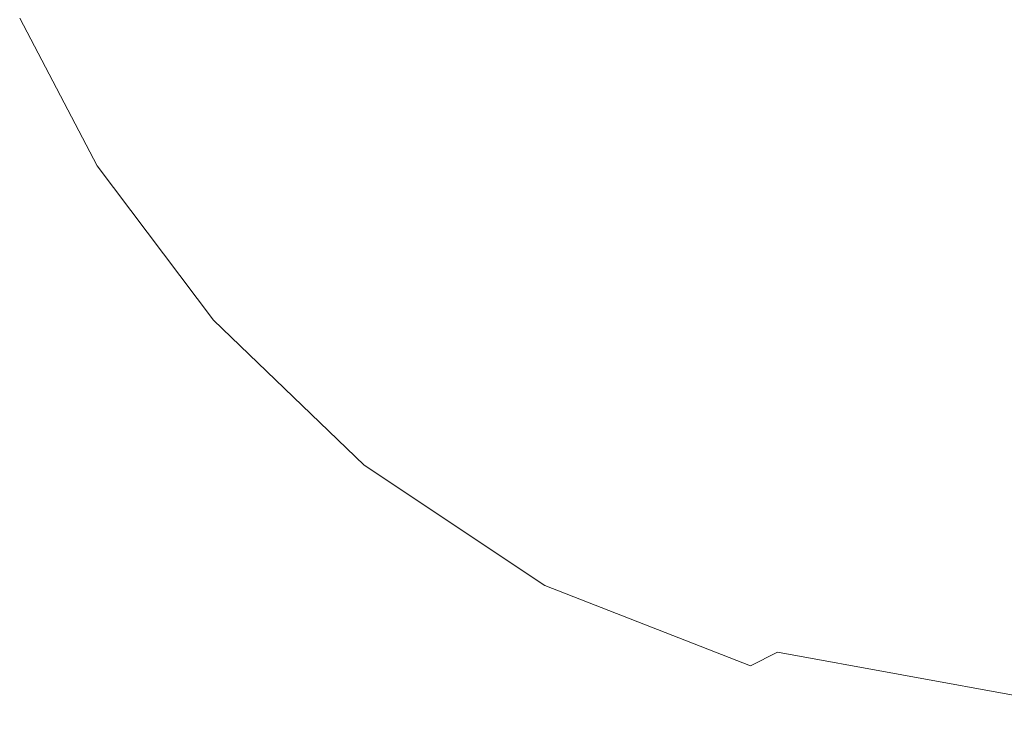
# Model space of a CAD drawing. Extents: x -105 to 105, y -114 to 0.
# Drawn here: x -104 to -89, y -53 to -42 of the extents above; entities that cross this region are included whole.
import ezdxf

# ---------------------------------------------------------------- set-up
doc = ezdxf.new("R2010")
doc.units = 0
doc.header["$LTSCALE"] = 500
doc.header["$MEASUREMENT"] = 0
doc.layers.add('NOVOTERM_CHROM', color=7, linetype='Continuous')

msp = doc.modelspace()

# ---------------------------------------------------------------- linework, layer by layer
at = {"layer": 'NOVOTERM_CHROM', "lineweight": 0}
for points, invisible_edges in [([(-92.189, -42.395, 24.155), (-93.104, -40.71, 24.155), (-98.666, -41.541, 24.037), (-97.604, -43.536, 24.037)], 15), ([(-92.189, -42.395, -24.366), (-97.604, -43.536, -24.218), (-98.666, -41.541, -24.218), (-93.104, -40.71, -24.366)], 15), ([(-84.597, -42.396, 24.195), (-85.691, -41.025, 24.195), (-92.189, -42.395, 24.155), (-90.824, -44.155, 24.155)], 15), ([(-84.597, -42.396, -24.416), (-90.824, -44.155, -24.366), (-92.189, -42.395, -24.366), (-85.691, -41.025, -24.416)], 15), ([(-100.853, -44.221, -23.971), (-102.004, -42.04, -23.971), (-98.666, -41.541, -24.218), (-97.604, -43.536, -24.218)], 15), ([(-100.853, -44.221, 23.839), (-97.604, -43.536, 24.037), (-98.666, -41.541, 24.037), (-102.004, -42.04, 23.839)], 15), ([(-102.478, -44.564, -23.652), (-103.673, -42.289, -23.652), (-102.004, -42.04, -23.971), (-100.853, -44.221, -23.971)], 15), ([(-102.478, -44.564, 23.583), (-100.853, -44.221, 23.839), (-102.004, -42.04, 23.839), (-103.673, -42.289, 23.583)], 15), ([(-102.478, -44.564, -23.652), (-103.019, -44.678, -23.287), (-104.229, -42.373, -23.287), (-103.673, -42.289, -23.652)], 13), ([(-102.478, -44.564, 23.583), (-103.673, -42.289, 23.583), (-104.229, -42.373, 23.29), (-103.019, -44.678, 23.29)], 11), ([(-103.019, -44.678, 2.384), (-104.229, -42.373, 2.384), (-104.229, -42.373, 0.209), (-103.019, -44.678, 0.209)], 15), ([(-103.019, -44.678, 0.209), (-104.229, -42.373, 0.209), (-104.229, -42.373, -2.557), (-103.019, -44.678, -2.557)], 15), ([(-103.019, -44.678, 2.384), (-103.019, -44.678, 4.416), (-104.229, -42.373, 4.416), (-104.229, -42.373, 2.384)], 15), ([(-103.019, -44.678, 4.416), (-103.019, -44.678, 6.754), (-104.229, -42.373, 6.754), (-104.229, -42.373, 4.416)], 15), ([(-103.019, -44.678, -23.287), (-103.019, -44.678, -22.902), (-104.229, -42.373, -22.902), (-104.229, -42.373, -23.287)], 15), ([(-103.019, -44.678, 23.29), (-104.229, -42.373, 23.29), (-104.229, -42.373, 22.979), (-103.019, -44.678, 22.979)], 15), ([(-103.019, -44.678, -21.841), (-103.019, -44.678, -20.536), (-104.229, -42.373, -20.536), (-104.229, -42.373, -21.841)], 15), ([(-103.019, -44.678, -20.536), (-103.019, -44.678, -18.295), (-104.229, -42.373, -18.295), (-104.229, -42.373, -20.536)], 15), ([(-103.019, -44.678, -21.841), (-104.229, -42.373, -21.841), (-104.229, -42.373, -22.525), (-103.019, -44.678, -22.525)], 15), ([(-103.019, -44.678, -22.525), (-104.229, -42.373, -22.525), (-104.229, -42.373, -22.902), (-103.019, -44.678, -22.902)], 15), ([(-103.019, -44.678, 22.123), (-103.019, -44.678, 22.672), (-104.229, -42.373, 22.672), (-104.229, -42.373, 22.123)], 15), ([(-103.019, -44.678, 22.672), (-103.019, -44.678, 22.979), (-104.229, -42.373, 22.979), (-104.229, -42.373, 22.672)], 15), ([(-103.019, -44.678, 22.123), (-104.229, -42.373, 22.123), (-104.229, -42.373, 21.086), (-103.019, -44.678, 21.086)], 15), ([(-103.019, -44.678, 21.086), (-104.229, -42.373, 21.086), (-104.229, -42.373, 19.314), (-103.019, -44.678, 19.314)], 15), ([(-103.019, -44.678, -10.636), (-104.229, -42.373, -10.636), (-104.229, -42.373, -14.804), (-103.019, -44.678, -14.804)], 15), ([(-103.019, -44.678, -14.804), (-104.229, -42.373, -14.804), (-104.229, -42.373, -18.295), (-103.019, -44.678, -18.295)], 15), ([(-103.019, -44.678, -10.636), (-103.019, -44.678, -6.363), (-104.229, -42.373, -6.363), (-104.229, -42.373, -10.636)], 15), ([(-103.019, -44.678, -6.363), (-103.019, -44.678, -2.557), (-104.229, -42.373, -2.557), (-104.229, -42.373, -6.363)], 15), ([(-103.019, -44.678, 13.26), (-103.019, -44.678, 16.56), (-104.229, -42.373, 16.56), (-104.229, -42.373, 13.26)], 15), ([(-103.019, -44.678, 16.56), (-103.019, -44.678, 19.314), (-104.229, -42.373, 19.314), (-104.229, -42.373, 16.56)], 15), ([(-103.019, -44.678, 13.26), (-104.229, -42.373, 13.26), (-104.229, -42.373, 9.847), (-103.019, -44.678, 9.847)], 15), ([(-103.019, -44.678, 9.847), (-104.229, -42.373, 9.847), (-104.229, -42.373, 6.754), (-103.019, -44.678, 6.754)], 15), ([(-90.824, -44.155, 24.155), (-92.189, -42.395, 24.155), (-97.604, -43.536, 24.037), (-96.013, -45.621, 24.037)], 15), ([(-90.824, -44.155, -24.366), (-96.013, -45.621, -24.218), (-97.604, -43.536, -24.218), (-92.189, -42.395, -24.366)], 15), ([(-84.597, -42.396, 24.195), (-90.824, -44.155, 24.155), (-89.044, -45.825, 24.155), (-83.162, -43.707, 24.195)], 15), ([(-84.597, -42.396, -24.416), (-83.162, -43.707, -24.416), (-89.044, -45.825, -24.366), (-90.824, -44.155, -24.366)], 15), ([(-99.126, -46.5, -23.971), (-100.853, -44.221, -23.971), (-97.604, -43.536, -24.218), (-96.013, -45.621, -24.218)], 15), ([(-99.126, -46.5, 23.839), (-96.013, -45.621, 24.037), (-97.604, -43.536, 24.037), (-100.853, -44.221, 23.839)], 15), ([(-83.162, -43.707, 24.195), (-89.044, -45.825, 24.155), (-86.886, -47.24, 24.155), (-81.4, -44.842, 24.195)], 15), ([(-83.162, -43.707, -24.416), (-81.4, -44.842, -24.416), (-86.886, -47.24, -24.366), (-89.044, -45.825, -24.366)], 15), ([(-100.683, -46.94, -23.652), (-102.478, -44.564, -23.652), (-100.853, -44.221, -23.971), (-99.126, -46.5, -23.971)], 15), ([(-100.683, -46.94, 23.583), (-99.126, -46.5, 23.839), (-100.853, -44.221, 23.839), (-102.478, -44.564, 23.583)], 15), ([(-90.824, -44.155, 24.155), (-96.013, -45.621, 24.037), (-93.946, -47.59, 24.037), (-89.044, -45.825, 24.155)], 15), ([(-90.824, -44.155, -24.366), (-89.044, -45.825, -24.366), (-93.946, -47.59, -24.218), (-96.013, -45.621, -24.218)], 15), ([(-100.683, -46.94, -23.652), (-101.202, -47.087, -23.287), (-103.019, -44.678, -23.287), (-102.478, -44.564, -23.652)], 13), ([(-100.683, -46.94, 23.583), (-102.478, -44.564, 23.583), (-103.019, -44.678, 23.29), (-101.202, -47.087, 23.29)], 11), ([(-101.202, -47.087, 2.384), (-103.019, -44.678, 2.384), (-103.019, -44.678, 0.209), (-101.202, -47.087, 0.209)], 7), ([(-101.202, -47.087, 0.209), (-103.019, -44.678, 0.209), (-103.019, -44.678, -2.557), (-101.202, -47.087, -2.557)], 7), ([(-101.202, -47.087, 2.384), (-101.202, -47.087, 4.416), (-103.019, -44.678, 4.416), (-103.019, -44.678, 2.384)], 15), ([(-101.202, -47.087, 4.416), (-101.202, -47.087, 6.754), (-103.019, -44.678, 6.754), (-103.019, -44.678, 4.416)], 15), ([(-101.202, -47.087, -23.287), (-101.202, -47.087, -22.902), (-103.019, -44.678, -22.902), (-103.019, -44.678, -23.287)], 15), ([(-101.202, -47.087, 23.29), (-103.019, -44.678, 23.29), (-103.019, -44.678, 22.979), (-101.202, -47.087, 22.979)], 7), ([(-101.202, -47.087, -21.841), (-101.202, -47.087, -20.536), (-103.019, -44.678, -20.536), (-103.019, -44.678, -21.841)], 15), ([(-101.202, -47.087, -20.536), (-101.202, -47.087, -18.295), (-103.019, -44.678, -18.295), (-103.019, -44.678, -20.536)], 15), ([(-101.202, -47.087, -21.841), (-103.019, -44.678, -21.841), (-103.019, -44.678, -22.525), (-101.202, -47.087, -22.525)], 7), ([(-101.202, -47.087, -22.525), (-103.019, -44.678, -22.525), (-103.019, -44.678, -22.902), (-101.202, -47.087, -22.902)], 7), ([(-101.202, -47.087, 22.123), (-101.202, -47.087, 22.672), (-103.019, -44.678, 22.672), (-103.019, -44.678, 22.123)], 15), ([(-101.202, -47.087, 22.672), (-101.202, -47.087, 22.979), (-103.019, -44.678, 22.979), (-103.019, -44.678, 22.672)], 15), ([(-101.202, -47.087, 22.123), (-103.019, -44.678, 22.123), (-103.019, -44.678, 21.086), (-101.202, -47.087, 21.086)], 7), ([(-101.202, -47.087, 21.086), (-103.019, -44.678, 21.086), (-103.019, -44.678, 19.314), (-101.202, -47.087, 19.314)], 7), ([(-101.202, -47.087, -10.636), (-103.019, -44.678, -10.636), (-103.019, -44.678, -14.804), (-101.202, -47.087, -14.804)], 7), ([(-101.202, -47.087, -14.804), (-103.019, -44.678, -14.804), (-103.019, -44.678, -18.295), (-101.202, -47.087, -18.295)], 7), ([(-101.202, -47.087, -10.636), (-101.202, -47.087, -6.363), (-103.019, -44.678, -6.363), (-103.019, -44.678, -10.636)], 15), ([(-101.202, -47.087, -6.363), (-101.202, -47.087, -2.557), (-103.019, -44.678, -2.557), (-103.019, -44.678, -6.363)], 15), ([(-101.202, -47.087, 13.26), (-101.202, -47.087, 16.56), (-103.019, -44.678, 16.56), (-103.019, -44.678, 13.26)], 15), ([(-101.202, -47.087, 16.56), (-101.202, -47.087, 19.314), (-103.019, -44.678, 19.314), (-103.019, -44.678, 16.56)], 15), ([(-101.202, -47.087, 13.26), (-103.019, -44.678, 13.26), (-103.019, -44.678, 9.847), (-101.202, -47.087, 9.847)], 7), ([(-101.202, -47.087, 9.847), (-103.019, -44.678, 9.847), (-103.019, -44.678, 6.754), (-101.202, -47.087, 6.754)], 7), ([(-99.126, -46.5, -23.971), (-96.013, -45.621, -24.218), (-93.946, -47.59, -24.218), (-96.887, -48.648, -23.971)], 15), ([(-99.126, -46.5, 23.839), (-96.887, -48.648, 23.839), (-93.946, -47.59, 24.037), (-96.013, -45.621, 24.037)], 15), ([(-89.044, -45.825, 24.155), (-93.946, -47.59, 24.037), (-91.457, -49.238, 24.037), (-86.886, -47.24, 24.155)], 15), ([(-89.044, -45.825, -24.366), (-86.886, -47.24, -24.366), (-91.457, -49.238, -24.218), (-93.946, -47.59, -24.218)], 15), ([(-100.683, -46.94, -23.652), (-99.126, -46.5, -23.971), (-96.887, -48.648, -23.971), (-98.358, -49.178, -23.652)], 15), ([(-100.683, -46.94, 23.583), (-98.358, -49.178, 23.583), (-96.887, -48.648, 23.839), (-99.126, -46.5, 23.839)], 15), ([(-100.683, -46.94, -23.652), (-98.358, -49.178, -23.652), (-98.848, -49.354, -23.287), (-101.202, -47.087, -23.287)], 11), ([(-100.683, -46.94, 23.583), (-101.202, -47.087, 23.29), (-98.848, -49.354, 23.29), (-98.358, -49.178, 23.583)], 13), ([(-101.202, -47.087, 2.384), (-101.202, -47.087, 0.209), (-98.848, -49.354, 0.209), (-98.848, -49.354, 2.384)], 15), ([(-101.202, -47.087, 0.209), (-101.202, -47.087, -2.557), (-98.848, -49.354, -2.557), (-98.848, -49.354, 0.209)], 15), ([(-101.202, -47.087, 2.384), (-98.848, -49.354, 2.384), (-98.848, -49.354, 4.416), (-101.202, -47.087, 4.416)], 7), ([(-101.202, -47.087, 4.416), (-98.848, -49.354, 4.416), (-98.848, -49.354, 6.754), (-101.202, -47.087, 6.754)], 7), ([(-101.202, -47.087, -23.287), (-98.848, -49.354, -23.287), (-98.848, -49.354, -22.902), (-101.202, -47.087, -22.902)], 7), ([(-101.202, -47.087, 23.29), (-101.202, -47.087, 22.979), (-98.848, -49.354, 22.979), (-98.848, -49.354, 23.29)], 15), ([(-101.202, -47.087, -21.841), (-98.848, -49.354, -21.841), (-98.848, -49.354, -20.536), (-101.202, -47.087, -20.536)], 7), ([(-101.202, -47.087, -20.536), (-98.848, -49.354, -20.536), (-98.848, -49.354, -18.295), (-101.202, -47.087, -18.295)], 7), ([(-101.202, -47.087, -21.841), (-101.202, -47.087, -22.525), (-98.848, -49.354, -22.525), (-98.848, -49.354, -21.841)], 15), ([(-101.202, -47.087, -22.525), (-101.202, -47.087, -22.902), (-98.848, -49.354, -22.902), (-98.848, -49.354, -22.525)], 15), ([(-101.202, -47.087, 22.123), (-98.848, -49.354, 22.123), (-98.848, -49.354, 22.672), (-101.202, -47.087, 22.672)], 7), ([(-101.202, -47.087, 22.672), (-98.848, -49.354, 22.672), (-98.848, -49.354, 22.979), (-101.202, -47.087, 22.979)], 7), ([(-101.202, -47.087, 22.123), (-101.202, -47.087, 21.086), (-98.848, -49.354, 21.086), (-98.848, -49.354, 22.123)], 15), ([(-101.202, -47.087, 21.086), (-101.202, -47.087, 19.314), (-98.848, -49.354, 19.314), (-98.848, -49.354, 21.086)], 15), ([(-101.202, -47.087, -10.636), (-101.202, -47.087, -14.804), (-98.848, -49.354, -14.804), (-98.848, -49.354, -10.636)], 15), ([(-101.202, -47.087, -14.804), (-101.202, -47.087, -18.295), (-98.848, -49.354, -18.295), (-98.848, -49.354, -14.804)], 15), ([(-101.202, -47.087, -10.636), (-98.848, -49.354, -10.636), (-98.848, -49.354, -6.363), (-101.202, -47.087, -6.363)], 7), ([(-101.202, -47.087, -6.363), (-98.848, -49.354, -6.363), (-98.848, -49.354, -2.557), (-101.202, -47.087, -2.557)], 7), ([(-101.202, -47.087, 13.26), (-98.848, -49.354, 13.26), (-98.848, -49.354, 16.56), (-101.202, -47.087, 16.56)], 7), ([(-101.202, -47.087, 16.56), (-98.848, -49.354, 16.56), (-98.848, -49.354, 19.314), (-101.202, -47.087, 19.314)], 7), ([(-101.202, -47.087, 13.26), (-101.202, -47.087, 9.847), (-98.848, -49.354, 9.847), (-98.848, -49.354, 13.26)], 15), ([(-101.202, -47.087, 9.847), (-101.202, -47.087, 6.754), (-98.848, -49.354, 6.754), (-98.848, -49.354, 9.847)], 15), ([(-84.385, -48.235, -24.366), (-88.599, -50.361, -24.218), (-91.457, -49.238, -24.218), (-86.886, -47.24, -24.366)], 15), ([(-84.385, -48.235, 24.155), (-86.886, -47.24, 24.155), (-91.457, -49.238, 24.037), (-88.599, -50.361, 24.037)], 15), ([(-96.887, -48.648, -23.971), (-93.946, -47.59, -24.218), (-91.457, -49.238, -24.218), (-94.199, -50.437, -23.971)], 15), ([(-96.887, -48.648, 23.839), (-94.199, -50.437, 23.839), (-91.457, -49.238, 24.037), (-93.946, -47.59, 24.037)], 15), ([(-98.358, -49.178, -23.652), (-96.887, -48.648, -23.971), (-94.199, -50.437, -23.971), (-95.571, -51.037, -23.652)], 15), ([(-98.358, -49.178, 23.583), (-95.571, -51.037, 23.583), (-94.199, -50.437, 23.839), (-96.887, -48.648, 23.839)], 15), ([(-98.358, -49.178, -23.652), (-95.571, -51.037, -23.652), (-96.028, -51.236, -23.287), (-98.848, -49.354, -23.287)], 11), ([(-98.358, -49.178, 23.583), (-98.848, -49.354, 23.29), (-96.028, -51.236, 23.29), (-95.571, -51.037, 23.583)], 13), ([(-98.848, -49.354, 2.384), (-98.848, -49.354, 0.209), (-96.028, -51.236, 0.209), (-96.028, -51.236, 2.384)], 15), ([(-98.848, -49.354, 0.209), (-98.848, -49.354, -2.557), (-96.028, -51.236, -2.557), (-96.028, -51.236, 0.209)], 15), ([(-98.848, -49.354, 2.384), (-96.028, -51.236, 2.384), (-96.028, -51.236, 4.416), (-98.848, -49.354, 4.416)], 15), ([(-98.848, -49.354, 4.416), (-96.028, -51.236, 4.416), (-96.028, -51.236, 6.754), (-98.848, -49.354, 6.754)], 15), ([(-98.848, -49.354, -23.287), (-96.028, -51.236, -23.287), (-96.028, -51.236, -22.902), (-98.848, -49.354, -22.902)], 15), ([(-98.848, -49.354, 23.29), (-98.848, -49.354, 22.979), (-96.028, -51.236, 22.979), (-96.028, -51.236, 23.29)], 15), ([(-98.848, -49.354, -21.841), (-96.028, -51.236, -21.841), (-96.028, -51.236, -20.536), (-98.848, -49.354, -20.536)], 15), ([(-98.848, -49.354, -20.536), (-96.028, -51.236, -20.536), (-96.028, -51.236, -18.295), (-98.848, -49.354, -18.295)], 15), ([(-98.848, -49.354, -21.841), (-98.848, -49.354, -22.525), (-96.028, -51.236, -22.525), (-96.028, -51.236, -21.841)], 15), ([(-98.848, -49.354, -22.525), (-98.848, -49.354, -22.902), (-96.028, -51.236, -22.902), (-96.028, -51.236, -22.525)], 15), ([(-98.848, -49.354, 22.123), (-96.028, -51.236, 22.123), (-96.028, -51.236, 22.672), (-98.848, -49.354, 22.672)], 15), ([(-98.848, -49.354, 22.672), (-96.028, -51.236, 22.672), (-96.028, -51.236, 22.979), (-98.848, -49.354, 22.979)], 15), ([(-98.848, -49.354, 22.123), (-98.848, -49.354, 21.086), (-96.028, -51.236, 21.086), (-96.028, -51.236, 22.123)], 15), ([(-98.848, -49.354, 21.086), (-98.848, -49.354, 19.314), (-96.028, -51.236, 19.314), (-96.028, -51.236, 21.086)], 15), ([(-98.848, -49.354, -10.636), (-98.848, -49.354, -14.804), (-96.028, -51.236, -14.804), (-96.028, -51.236, -10.636)], 15), ([(-98.848, -49.354, -14.804), (-98.848, -49.354, -18.295), (-96.028, -51.236, -18.295), (-96.028, -51.236, -14.804)], 15), ([(-98.848, -49.354, -10.636), (-96.028, -51.236, -10.636), (-96.028, -51.236, -6.363), (-98.848, -49.354, -6.363)], 15), ([(-98.848, -49.354, -6.363), (-96.028, -51.236, -6.363), (-96.028, -51.236, -2.557), (-98.848, -49.354, -2.557)], 15), ([(-98.848, -49.354, 13.26), (-96.028, -51.236, 13.26), (-96.028, -51.236, 16.56), (-98.848, -49.354, 16.56)], 15), ([(-98.848, -49.354, 16.56), (-96.028, -51.236, 16.56), (-96.028, -51.236, 19.314), (-98.848, -49.354, 19.314)], 15), ([(-98.848, -49.354, 13.26), (-98.848, -49.354, 9.847), (-96.028, -51.236, 9.847), (-96.028, -51.236, 13.26)], 15), ([(-98.848, -49.354, 9.847), (-98.848, -49.354, 6.754), (-96.028, -51.236, 6.754), (-96.028, -51.236, 9.847)], 15), ([(-91.127, -51.637, -23.971), (-94.199, -50.437, -23.971), (-91.457, -49.238, -24.218), (-88.599, -50.361, -24.218)], 15), ([(-91.127, -51.637, 23.839), (-88.599, -50.361, 24.037), (-91.457, -49.238, 24.037), (-94.199, -50.437, 23.839)], 15), ([(-92.392, -52.275, -23.652), (-95.571, -51.037, -23.652), (-94.199, -50.437, -23.971), (-91.127, -51.637, -23.971)], 15), ([(-92.392, -52.275, 23.583), (-91.127, -51.637, 23.839), (-94.199, -50.437, 23.839), (-95.571, -51.037, 23.583)], 15), ([(-87.131, -52.376, -23.971), (-91.127, -51.637, -23.971), (-88.599, -50.361, -24.218), (-84.842, -51.069, -24.218)], 15), ([(-87.131, -52.376, 23.839), (-84.842, -51.069, 24.037), (-88.599, -50.361, 24.037), (-91.127, -51.637, 23.839)], 15), ([(-92.392, -52.275, -23.652), (-92.813, -52.488, -23.287), (-96.028, -51.236, -23.287), (-95.571, -51.037, -23.652)], 13), ([(-92.392, -52.275, 23.583), (-95.571, -51.037, 23.583), (-96.028, -51.236, 23.29), (-92.813, -52.488, 23.29)], 11), ([(-92.813, -52.488, -23.287), (-92.813, -52.488, -22.902), (-96.028, -51.236, -22.902), (-96.028, -51.236, -23.287)], 15), ([(-92.813, -52.488, 23.29), (-96.028, -51.236, 23.29), (-96.028, -51.236, 22.979), (-92.813, -52.488, 22.979)], 15), ([(-92.813, -52.488, 2.384), (-96.028, -51.236, 2.384), (-96.028, -51.236, 0.209), (-92.813, -52.488, 0.209)], 15), ([(-92.813, -52.488, 0.209), (-96.028, -51.236, 0.209), (-96.028, -51.236, -2.557), (-92.813, -52.488, -2.557)], 15), ([(-92.813, -52.488, 2.384), (-92.813, -52.488, 4.416), (-96.028, -51.236, 4.416), (-96.028, -51.236, 2.384)], 15), ([(-92.813, -52.488, 4.416), (-92.813, -52.488, 6.754), (-96.028, -51.236, 6.754), (-96.028, -51.236, 4.416)], 15), ([(-92.813, -52.488, -21.841), (-92.813, -52.488, -20.536), (-96.028, -51.236, -20.536), (-96.028, -51.236, -21.841)], 15), ([(-92.813, -52.488, -20.536), (-92.813, -52.488, -18.295), (-96.028, -51.236, -18.295), (-96.028, -51.236, -20.536)], 15), ([(-92.813, -52.488, -21.841), (-96.028, -51.236, -21.841), (-96.028, -51.236, -22.525), (-92.813, -52.488, -22.525)], 15), ([(-92.813, -52.488, -22.525), (-96.028, -51.236, -22.525), (-96.028, -51.236, -22.902), (-92.813, -52.488, -22.902)], 15), ([(-92.813, -52.488, 22.123), (-92.813, -52.488, 22.672), (-96.028, -51.236, 22.672), (-96.028, -51.236, 22.123)], 15), ([(-92.813, -52.488, 22.672), (-92.813, -52.488, 22.979), (-96.028, -51.236, 22.979), (-96.028, -51.236, 22.672)], 15), ([(-92.813, -52.488, 22.123), (-96.028, -51.236, 22.123), (-96.028, -51.236, 21.086), (-92.813, -52.488, 21.086)], 15), ([(-92.813, -52.488, 21.086), (-96.028, -51.236, 21.086), (-96.028, -51.236, 19.314), (-92.813, -52.488, 19.314)], 15), ([(-92.813, -52.488, -10.636), (-96.028, -51.236, -10.636), (-96.028, -51.236, -14.804), (-92.813, -52.488, -14.804)], 15), ([(-92.813, -52.488, -14.804), (-96.028, -51.236, -14.804), (-96.028, -51.236, -18.295), (-92.813, -52.488, -18.295)], 15), ([(-92.813, -52.488, -10.636), (-92.813, -52.488, -6.363), (-96.028, -51.236, -6.363), (-96.028, -51.236, -10.636)], 15), ([(-92.813, -52.488, -6.363), (-92.813, -52.488, -2.557), (-96.028, -51.236, -2.557), (-96.028, -51.236, -6.363)], 15), ([(-92.813, -52.488, 13.26), (-92.813, -52.488, 16.56), (-96.028, -51.236, 16.56), (-96.028, -51.236, 13.26)], 15), ([(-92.813, -52.488, 16.56), (-92.813, -52.488, 19.314), (-96.028, -51.236, 19.314), (-96.028, -51.236, 16.56)], 15), ([(-92.813, -52.488, 13.26), (-96.028, -51.236, 13.26), (-96.028, -51.236, 9.847), (-92.813, -52.488, 9.847)], 15), ([(-92.813, -52.488, 9.847), (-96.028, -51.236, 9.847), (-96.028, -51.236, 6.754), (-92.813, -52.488, 6.754)], 15), ([(-88.275, -53.029, -23.652), (-92.392, -52.275, -23.652), (-91.127, -51.637, -23.971), (-87.131, -52.376, -23.971)], 15), ([(-88.275, -53.029, 23.583), (-87.131, -52.376, 23.839), (-91.127, -51.637, 23.839), (-92.392, -52.275, 23.583)], 7), ([(-88.275, -53.029, -23.652), (-88.656, -53.247, -23.287), (-92.813, -52.488, -23.287), (-92.392, -52.275, -23.652)], 3), ([(-88.275, -53.029, 23.583), (-92.392, -52.275, 23.583), (-92.813, -52.488, 23.29), (-88.656, -53.247, 23.29)], 13), ([(-88.656, -53.247, -23.287), (-88.656, -53.247, -22.902), (-92.813, -52.488, -22.902), (-92.813, -52.488, -23.287)], 15), ([(-88.656, -53.247, 23.29), (-92.813, -52.488, 23.29), (-92.813, -52.488, 22.979), (-88.656, -53.247, 22.979)], 15), ([(-88.656, -53.247, 2.384), (-92.813, -52.488, 2.384), (-92.813, -52.488, 0.209), (-88.656, -53.247, 0.209)], 15), ([(-88.656, -53.247, 0.209), (-92.813, -52.488, 0.209), (-92.813, -52.488, -2.557), (-88.656, -53.247, -2.557)], 15), ([(-88.656, -53.247, 2.384), (-88.656, -53.247, 4.416), (-92.813, -52.488, 4.416), (-92.813, -52.488, 2.384)], 15), ([(-88.656, -53.247, 4.416), (-88.656, -53.247, 6.754), (-92.813, -52.488, 6.754), (-92.813, -52.488, 4.416)], 15), ([(-88.656, -53.247, -21.841), (-88.656, -53.247, -20.536), (-92.813, -52.488, -20.536), (-92.813, -52.488, -21.841)], 15), ([(-88.656, -53.247, -20.536), (-88.656, -53.247, -18.295), (-92.813, -52.488, -18.295), (-92.813, -52.488, -20.536)], 15), ([(-88.656, -53.247, -21.841), (-92.813, -52.488, -21.841), (-92.813, -52.488, -22.525), (-88.656, -53.247, -22.525)], 15), ([(-88.656, -53.247, -22.525), (-92.813, -52.488, -22.525), (-92.813, -52.488, -22.902), (-88.656, -53.247, -22.902)], 15), ([(-88.656, -53.247, 22.123), (-88.656, -53.247, 22.672), (-92.813, -52.488, 22.672), (-92.813, -52.488, 22.123)], 15), ([(-88.656, -53.247, 22.672), (-88.656, -53.247, 22.979), (-92.813, -52.488, 22.979), (-92.813, -52.488, 22.672)], 15), ([(-88.656, -53.247, 22.123), (-92.813, -52.488, 22.123), (-92.813, -52.488, 21.086), (-88.656, -53.247, 21.086)], 15), ([(-88.656, -53.247, 21.086), (-92.813, -52.488, 21.086), (-92.813, -52.488, 19.314), (-88.656, -53.247, 19.314)], 15), ([(-88.656, -53.247, -10.636), (-92.813, -52.488, -10.636), (-92.813, -52.488, -14.804), (-88.656, -53.247, -14.804)], 15), ([(-88.656, -53.247, -14.804), (-92.813, -52.488, -14.804), (-92.813, -52.488, -18.295), (-88.656, -53.247, -18.295)], 15), ([(-88.656, -53.247, -10.636), (-88.656, -53.247, -6.363), (-92.813, -52.488, -6.363), (-92.813, -52.488, -10.636)], 15), ([(-88.656, -53.247, -6.363), (-88.656, -53.247, -2.557), (-92.813, -52.488, -2.557), (-92.813, -52.488, -6.363)], 15), ([(-88.656, -53.247, 13.26), (-88.656, -53.247, 16.56), (-92.813, -52.488, 16.56), (-92.813, -52.488, 13.26)], 15), ([(-88.656, -53.247, 16.56), (-88.656, -53.247, 19.314), (-92.813, -52.488, 19.314), (-92.813, -52.488, 16.56)], 15), ([(-88.656, -53.247, 13.26), (-92.813, -52.488, 13.26), (-92.813, -52.488, 9.847), (-88.656, -53.247, 9.847)], 15), ([(-88.656, -53.247, 9.847), (-92.813, -52.488, 9.847), (-92.813, -52.488, 6.754), (-88.656, -53.247, 6.754)], 15)]:
    msp.add_3dface(points, dxfattribs=dict(at, invisible_edges=invisible_edges))

doc.saveas('drawing.dxf')
